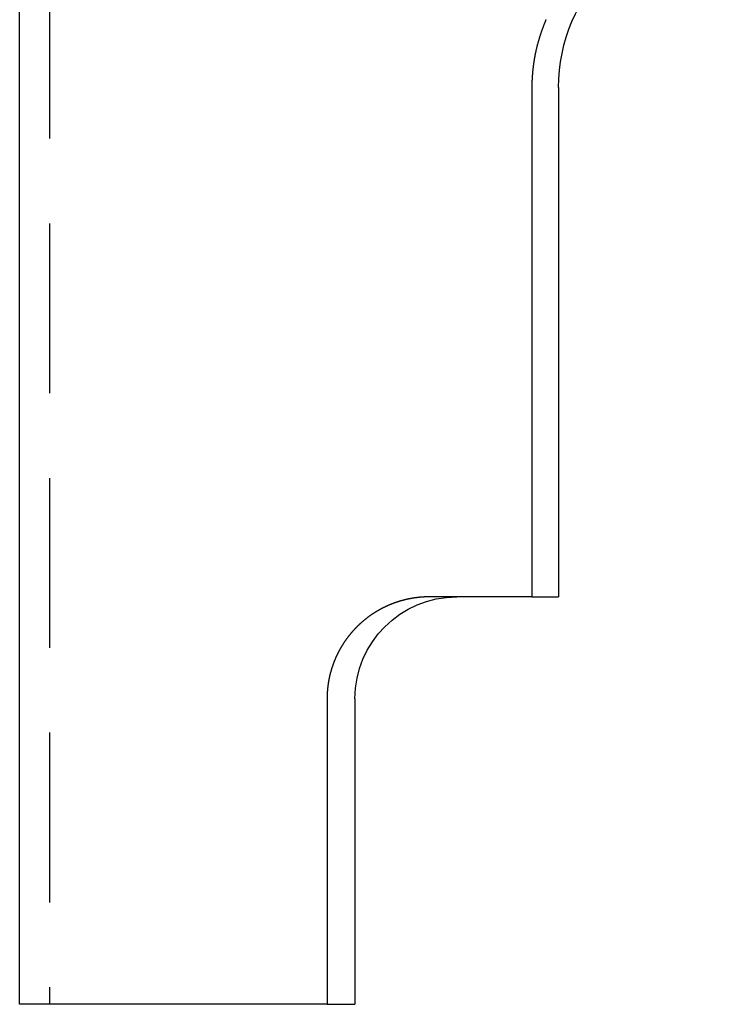
# Model space of a CAD drawing. Extents: x 24 to 181, y -102 to 109.
# Drawn here: x 166 to 176, y 80 to 95 of the extents above; entities that cross this region are included whole.
import ezdxf

# ---------------------------------------------------------------- set-up
doc = ezdxf.new("R2010")
doc.units = 0
doc.header["$LTSCALE"] = 10
doc.linetypes.add('VERDECKT', pattern=[0.375, 0.25, -0.125])
doc.layers.get('0').update_dxf_attribs({"linetype": 'CONTINUOUS'})
doc.layers.add('STEMPEL', color=3, linetype='CONTINUOUS')

# ---------------------------------------------------------------- blocks, each defined once
blk = doc.blocks.new('A$CBBA04327')
at = {"extrusion": (0, 1, -2e-16)}
for p, q in [((-13.204182, -14.5), (-13.204182, 4.5)), ((-5.657655, -1), (-5.657655, -8.5)), ((-5.26321, -1), (-5.26321, -8.5)), ((-5.657655, -8.5), (-7.166156, -8.5)), ((-5.657655, -8.5), (-5.26321, -8.5)), ((-8.675032, -10), (-8.675032, -14.5)), ((-8.26321, -10), (-8.26321, -14.5)), ((-8.675032, -14.5), (-13.204182, -14.5)), ((-8.675032, -14.5), (-8.26321, -14.5))]:
    blk.add_line(p, q, dxfattribs=at)
at = {"color": 1, "linetype": 'VERDECKT', "extrusion": (0, 1, -2e-16)}
blk.add_line((-12.76321, 4.5), (-12.76321, -14.5), dxfattribs=at)
for points in [[(-5.44683, 0.002103, 0), (-5.44943, -0.003802, 0), (-5.452, -0.009701, 0), (-5.45456, -0.015593, 0), (-5.45709, -0.021479, 0), (-5.45959, -0.027357, 0), (-5.46208, -0.033228, 0), (-5.46455, -0.039092, 0), (-5.46699, -0.044948, 0), (-5.46942, -0.050809, 0), (-5.47183, -0.056691, 0), (-5.47424, -0.062595, 0), (-5.47664, -0.068519, 0), (-5.47903, -0.074463, 0), (-5.4814, -0.080428, 0), (-5.48377, -0.086413, 0), (-5.48612, -0.092417, 0), (-5.48847, -0.098441, 0), (-5.4908, -0.104484, 0), (-5.49313, -0.110546, 0), (-5.49544, -0.116626, 0), (-5.49774, -0.122725, 0), (-5.50003, -0.128843, 0), (-5.5023, -0.134978, 0), (-5.50457, -0.141132, 0), (-5.50682, -0.147303, 0), (-5.50906, -0.153491, 0), (-5.51129, -0.159696, 0), (-5.51351, -0.165918, 0), (-5.51571, -0.172157, 0), (-5.5179, -0.178412, 0), (-5.52008, -0.184683, 0), (-5.52225, -0.19097, 0), (-5.5244, -0.197273, 0), (-5.52654, -0.203591, 0), (-5.52867, -0.209925, 0), (-5.53078, -0.216273, 0), (-5.53288, -0.222636, 0), (-5.53497, -0.229014, 0), (-5.53704, -0.235405, 0), (-5.53909, -0.241811, 0), (-5.54114, -0.24823, 0), (-5.54317, -0.254663, 0), (-5.54518, -0.261109, 0), (-5.54718, -0.267569, 0), (-5.54917, -0.274041, 0), (-5.55114, -0.280525, 0), (-5.55309, -0.287022, 0), (-5.55503, -0.293531, 0), (-5.55696, -0.300052, 0), (-5.55886, -0.306584, 0), (-5.56076, -0.313128, 0), (-5.56264, -0.319683, 0), (-5.5645, -0.326249, 0), (-5.56634, -0.332825, 0), (-5.56817, -0.339412, 0), (-5.56999, -0.346009, 0), (-5.57178, -0.352616, 0), (-5.57356, -0.359233, 0), (-5.57533, -0.365859, 0), (-5.57707, -0.372494, 0), (-5.5788, -0.379138, 0), (-5.58052, -0.385791, 0), (-5.58221, -0.392453, 0), (-5.58389, -0.399123, 0), (-5.58555, -0.405801, 0), (-5.58719, -0.412486, 0), (-5.58882, -0.419179, 0), (-5.59042, -0.42588, 0), (-5.59201, -0.432588, 0), (-5.59358, -0.439302, 0), (-5.59513, -0.446023, 0), (-5.59667, -0.45275, 0), (-5.59818, -0.459484, 0), (-5.59968, -0.466223, 0), (-5.60115, -0.472968, 0), (-5.60261, -0.479719, 0), (-5.60405, -0.486474, 0), (-5.60547, -0.493235, 0), (-5.60686, -0.5, 0)], [(-5.60686, -0.5, 0), (-5.60741, -0.502653, 0), (-5.60795, -0.505306, 0), (-5.60848, -0.50796, 0), (-5.60902, -0.510614, 0), (-5.60955, -0.513269, 0), (-5.61008, -0.515924, 0), (-5.6106, -0.518581, 0), (-5.61113, -0.521237, 0), (-5.61165, -0.523895, 0), (-5.61216, -0.526553, 0), (-5.61268, -0.529211, 0), (-5.61319, -0.53187, 0), (-5.61369, -0.534529, 0), (-5.6142, -0.537189, 0), (-5.6147, -0.539849, 0), (-5.6152, -0.54251, 0), (-5.61569, -0.545171, 0), (-5.61618, -0.547833, 0), (-5.61667, -0.550495, 0), (-5.61716, -0.553157, 0), (-5.61764, -0.55582, 0), (-5.61812, -0.558483, 0), (-5.6186, -0.561147, 0), (-5.61907, -0.56381, 0), (-5.61954, -0.566474, 0), (-5.62001, -0.569139, 0), (-5.62047, -0.571803, 0), (-5.62094, -0.574468, 0), (-5.62139, -0.577133, 0), (-5.62185, -0.579798, 0), (-5.6223, -0.582464, 0), (-5.62275, -0.585129, 0), (-5.6232, -0.587795, 0), (-5.62364, -0.590461, 0), (-5.62408, -0.593127, 0), (-5.62452, -0.595793, 0), (-5.62496, -0.59846, 0), (-5.62539, -0.601126, 0), (-5.62582, -0.603792, 0), (-5.62624, -0.606459, 0), (-5.62667, -0.609125, 0), (-5.62709, -0.611792, 0), (-5.6275, -0.614458, 0), (-5.62792, -0.617125, 0), (-5.62833, -0.619791, 0), (-5.62874, -0.622458, 0), (-5.62914, -0.625124, 0), (-5.62954, -0.62779, 0), (-5.62994, -0.630457, 0), (-5.63034, -0.633123, 0), (-5.63073, -0.635789, 0), (-5.63112, -0.638454, 0), (-5.63151, -0.64112, 0), (-5.6319, -0.643785, 0), (-5.63228, -0.646451, 0), (-5.63266, -0.649116, 0), (-5.63303, -0.65178, 0), (-5.6334, -0.654445, 0), (-5.63377, -0.657109, 0), (-5.63414, -0.659773, 0), (-5.6345, -0.662437, 0), (-5.63486, -0.6651, 0), (-5.63522, -0.667763, 0), (-5.63558, -0.670426, 0), (-5.63593, -0.673088, 0), (-5.63628, -0.67575, 0), (-5.63663, -0.678412, 0), (-5.63697, -0.681073, 0), (-5.63731, -0.683733, 0), (-5.63765, -0.686394, 0), (-5.63798, -0.689054, 0), (-5.63831, -0.691713, 0), (-5.63864, -0.694372, 0), (-5.63897, -0.69703, 0), (-5.63929, -0.699688, 0), (-5.63961, -0.702345, 0), (-5.63993, -0.705002, 0), (-5.64024, -0.707658, 0), (-5.64055, -0.710313, 0), (-5.64086, -0.712968, 0), (-5.64117, -0.715622, 0), (-5.64147, -0.718276, 0), (-5.64177, -0.720929, 0), (-5.64207, -0.723581, 0), (-5.64236, -0.726233, 0), (-5.64265, -0.728884, 0), (-5.64294, -0.731534, 0), (-5.64323, -0.734183, 0), (-5.64351, -0.736832, 0), (-5.64379, -0.73948, 0), (-5.64407, -0.742127, 0), (-5.64434, -0.744773, 0), (-5.64461, -0.747418, 0), (-5.64488, -0.750063, 0), (-5.64514, -0.752707, 0), (-5.64541, -0.75535, 0), (-5.64567, -0.757992, 0), (-5.64592, -0.760633, 0), (-5.64618, -0.763273, 0), (-5.64643, -0.765912, 0), (-5.64668, -0.76855, 0), (-5.64692, -0.771187, 0), (-5.64717, -0.773824, 0), (-5.64741, -0.776459, 0), (-5.64764, -0.779093, 0), (-5.64788, -0.781726, 0), (-5.64811, -0.784359, 0), (-5.64834, -0.78699, 0), (-5.64856, -0.78962, 0), (-5.64879, -0.792249, 0), (-5.64901, -0.794876, 0), (-5.64922, -0.797503, 0), (-5.64944, -0.800128, 0), (-5.64965, -0.802753, 0), (-5.64986, -0.805376, 0), (-5.65006, -0.807998, 0), (-5.65027, -0.810618, 0), (-5.65047, -0.813238, 0), (-5.65066, -0.815856, 0), (-5.65086, -0.818473, 0), (-5.65105, -0.821088, 0), (-5.65124, -0.823703, 0), (-5.65143, -0.826316, 0), (-5.65161, -0.828927, 0), (-5.65179, -0.831538, 0), (-5.65197, -0.834147, 0), (-5.65214, -0.836754, 0), (-5.65232, -0.83936, 0), (-5.65248, -0.841965, 0), (-5.65265, -0.844568, 0), (-5.65282, -0.84717, 0), (-5.65298, -0.849771, 0), (-5.65314, -0.85237, 0), (-5.65329, -0.854967, 0), (-5.65344, -0.857563, 0), (-5.65359, -0.860157, 0), (-5.65374, -0.86275, 0), (-5.65389, -0.865341, 0), (-5.65403, -0.867931, 0), (-5.65417, -0.870519, 0), (-5.6543, -0.873105, 0), (-5.65444, -0.87569, 0), (-5.65457, -0.878273, 0), (-5.6547, -0.880855, 0), (-5.65482, -0.883434, 0), (-5.65494, -0.886012, 0), (-5.65506, -0.888589, 0), (-5.65518, -0.891163, 0), (-5.6553, -0.893736, 0), (-5.65541, -0.896307, 0), (-5.65552, -0.898877, 0), (-5.65562, -0.901444, 0), (-5.65573, -0.90401, 0), (-5.65583, -0.906574, 0), (-5.65592, -0.909136, 0), (-5.65602, -0.911696, 0), (-5.65611, -0.914255, 0), (-5.6562, -0.916811, 0), (-5.65629, -0.919365, 0), (-5.65637, -0.921918, 0), (-5.65645, -0.924469, 0), (-5.65653, -0.927017, 0), (-5.65661, -0.929564, 0), (-5.65668, -0.932109, 0), (-5.65675, -0.934651, 0), (-5.65682, -0.937192, 0), (-5.65689, -0.93973, 0), (-5.65695, -0.942267, 0), (-5.65701, -0.944801, 0), (-5.65707, -0.947334, 0), (-5.65712, -0.949864, 0), (-5.65717, -0.952392, 0), (-5.65722, -0.954918, 0), (-5.65727, -0.957442, 0), (-5.65731, -0.959964, 0), (-5.65736, -0.962483, 0), (-5.65739, -0.965, 0), (-5.65743, -0.967515, 0), (-5.65746, -0.970028, 0), (-5.65749, -0.972538, 0), (-5.65752, -0.975047, 0), (-5.65755, -0.977553, 0), (-5.65757, -0.980056, 0), (-5.65759, -0.982557, 0), (-5.65761, -0.985056, 0), (-5.65762, -0.987553, 0), (-5.65763, -0.990047, 0), (-5.65764, -0.992539, 0), (-5.65765, -0.995028, 0), (-5.65765, -0.997515, 0), (-5.65765, -1, 0)], [(-7.16616, -8.5, 0), (-7.17004, -8.50001, 0), (-7.17392, -8.50002, 0), (-7.17782, -8.50005, 0), (-7.18173, -8.50008, 0), (-7.18565, -8.50013, 0), (-7.18958, -8.50019, 0), (-7.19351, -8.50026, 0), (-7.19746, -8.50034, 0), (-7.20141, -8.50043, 0), (-7.20537, -8.50053, 0), (-7.20934, -8.50064, 0), (-7.21332, -8.50077, 0), (-7.2173, -8.5009, 0), (-7.22129, -8.50104, 0), (-7.22529, -8.5012, 0), (-7.2293, -8.50137, 0), (-7.23332, -8.50154, 0), (-7.23734, -8.50173, 0), (-7.24137, -8.50193, 0), (-7.2454, -8.50214, 0), (-7.24944, -8.50236, 0), (-7.25349, -8.50259, 0), (-7.25755, -8.50284, 0), (-7.26161, -8.50309, 0), (-7.26567, -8.50336, 0), (-7.26974, -8.50363, 0), (-7.27382, -8.50392, 0), (-7.2779, -8.50422, 0), (-7.28199, -8.50453, 0), (-7.28608, -8.50485, 0), (-7.29018, -8.50518, 0), (-7.29428, -8.50552, 0), (-7.29839, -8.50588, 0), (-7.3025, -8.50625, 0), (-7.30661, -8.50662, 0), (-7.31073, -8.50701, 0), (-7.31486, -8.50741, 0), (-7.31898, -8.50782, 0), (-7.32311, -8.50825, 0), (-7.32724, -8.50868, 0), (-7.33138, -8.50913, 0), (-7.33552, -8.50958, 0), (-7.33966, -8.51005, 0), (-7.3438, -8.51053, 0), (-7.34795, -8.51103, 0), (-7.3521, -8.51153, 0), (-7.35625, -8.51204, 0), (-7.3604, -8.51257, 0), (-7.36455, -8.51311, 0), (-7.36871, -8.51366, 0), (-7.37287, -8.51422, 0), (-7.37702, -8.51479, 0), (-7.38118, -8.51538, 0), (-7.38534, -8.51598, 0), (-7.3895, -8.51659, 0), (-7.39367, -8.51721, 0), (-7.39783, -8.51784, 0), (-7.40199, -8.51848, 0), (-7.40615, -8.51914, 0), (-7.41031, -8.51981, 0), (-7.41447, -8.52049, 0), (-7.41863, -8.52118, 0), (-7.4228, -8.52188, 0), (-7.42695, -8.5226, 0), (-7.43111, -8.52333, 0), (-7.43527, -8.52407, 0), (-7.43943, -8.52482, 0), (-7.44358, -8.52558, 0), (-7.44773, -8.52636, 0), (-7.45188, -8.52715, 0), (-7.45603, -8.52795, 0), (-7.46018, -8.52876, 0), (-7.46432, -8.52958, 0), (-7.46846, -8.53042, 0), (-7.4726, -8.53127, 0), (-7.47674, -8.53213, 0), (-7.48087, -8.533, 0), (-7.485, -8.53389, 0), (-7.48913, -8.53479, 0), (-7.49325, -8.53569, 0), (-7.49737, -8.53661, 0), (-7.50149, -8.53754, 0), (-7.5056, -8.53849, 0), (-7.50971, -8.53944, 0), (-7.51381, -8.5404, 0), (-7.51791, -8.54138, 0), (-7.522, -8.54237, 0), (-7.52609, -8.54336, 0), (-7.53018, -8.54437, 0), (-7.53426, -8.54539, 0), (-7.53833, -8.54642, 0), (-7.54241, -8.54746, 0), (-7.54647, -8.54851, 0), (-7.55053, -8.54958, 0), (-7.55458, -8.55065, 0), (-7.55863, -8.55173, 0), (-7.56267, -8.55282, 0), (-7.56671, -8.55392, 0), (-7.57074, -8.55504, 0), (-7.57476, -8.55616, 0), (-7.57878, -8.55729, 0), (-7.58279, -8.55843, 0), (-7.58679, -8.55958, 0), (-7.59079, -8.56075, 0), (-7.59478, -8.56192, 0), (-7.59876, -8.5631, 0), (-7.60273, -8.56428, 0), (-7.6067, -8.56548, 0), (-7.61066, -8.56669, 0), (-7.61461, -8.56791, 0), (-7.61855, -8.56913, 0), (-7.62249, -8.57037, 0), (-7.62641, -8.57161, 0), (-7.63033, -8.57286, 0), (-7.63424, -8.57412, 0), (-7.63814, -8.57539, 0), (-7.64203, -8.57667, 0), (-7.64591, -8.57795, 0), (-7.64979, -8.57925, 0), (-7.65365, -8.58055, 0), (-7.65751, -8.58186, 0), (-7.66135, -8.58318, 0), (-7.66519, -8.58451, 0), (-7.66901, -8.58584, 0), (-7.67282, -8.58718, 0), (-7.67663, -8.58853, 0), (-7.68042, -8.58989, 0), (-7.68421, -8.59125, 0), (-7.68798, -8.59263, 0), (-7.69174, -8.594, 0), (-7.69549, -8.59539, 0), (-7.69923, -8.59678, 0), (-7.70296, -8.59819, 0), (-7.70668, -8.59959, 0), (-7.71038, -8.60101, 0), (-7.71407, -8.60243, 0), (-7.71776, -8.60386, 0), (-7.72143, -8.60529, 0), (-7.72508, -8.60673, 0), (-7.72873, -8.60818, 0), (-7.73236, -8.60964, 0), (-7.73598, -8.6111, 0), (-7.73959, -8.61256, 0), (-7.74318, -8.61404, 0), (-7.74676, -8.61552, 0), (-7.75035, -8.61701, 0), (-7.75394, -8.61852, 0), (-7.75754, -8.62003, 0), (-7.76114, -8.62157, 0), (-7.76475, -8.62311, 0), (-7.76836, -8.62467, 0), (-7.77197, -8.62625, 0), (-7.77559, -8.62783, 0), (-7.77921, -8.62943, 0), (-7.78283, -8.63105, 0), (-7.78646, -8.63267, 0), (-7.79009, -8.63431, 0), (-7.79373, -8.63596, 0), (-7.79736, -8.63763, 0), (-7.801, -8.63931, 0), (-7.80465, -8.641, 0), (-7.80829, -8.6427, 0), (-7.81194, -8.64442, 0), (-7.81559, -8.64615, 0), (-7.81924, -8.64789, 0), (-7.82289, -8.64964, 0), (-7.82655, -8.65141, 0), (-7.8302, -8.65319, 0), (-7.83386, -8.65498, 0), (-7.83752, -8.65678, 0), (-7.84118, -8.6586, 0), (-7.84483, -8.66043, 0), (-7.84849, -8.66227, 0), (-7.85215, -8.66413, 0), (-7.85582, -8.66599, 0), (-7.85948, -8.66787, 0), (-7.86314, -8.66976, 0), (-7.8668, -8.67166, 0), (-7.87046, -8.67358, 0), (-7.87411, -8.67551, 0), (-7.87777, -8.67744, 0), (-7.88143, -8.6794, 0), (-7.88508, -8.68136, 0), (-7.88874, -8.68333, 0), (-7.89239, -8.68532, 0), (-7.89604, -8.68732, 0), (-7.89969, -8.68933, 0), (-7.90334, -8.69135, 0), (-7.90699, -8.69338, 0), (-7.91063, -8.69543, 0), (-7.91427, -8.69748, 0), (-7.91791, -8.69955, 0), (-7.92154, -8.70163, 0), (-7.92518, -8.70372, 0), (-7.9288, -8.70582, 0), (-7.93243, -8.70794, 0), (-7.93605, -8.71006, 0), (-7.93967, -8.7122, 0), (-7.94329, -8.71435, 0), (-7.9469, -8.71651, 0), (-7.9505, -8.71867, 0), (-7.9541, -8.72086, 0), (-7.9577, -8.72305, 0), (-7.9613, -8.72525, 0), (-7.96488, -8.72746, 0), (-7.96847, -8.72969, 0), (-7.97204, -8.73192, 0), (-7.97562, -8.73417, 0), (-7.97918, -8.73643, 0), (-7.98275, -8.73869, 0), (-7.9863, -8.74097, 0), (-7.98985, -8.74326, 0), (-7.99339, -8.74556, 0), (-7.99693, -8.74787, 0), (-8.00046, -8.75019, 0), (-8.00398, -8.75252, 0), (-8.0075, -8.75487, 0), (-8.01101, -8.75722, 0), (-8.01451, -8.75958, 0), (-8.01801, -8.76195, 0), (-8.0215, -8.76433, 0), (-8.02498, -8.76673, 0), (-8.02845, -8.76913, 0), (-8.03192, -8.77154, 0), (-8.03538, -8.77396, 0), (-8.03883, -8.77639, 0), (-8.04227, -8.77883, 0), (-8.0457, -8.78127, 0), (-8.04913, -8.78373, 0), (-8.05255, -8.7862, 0), (-8.05596, -8.78867, 0), (-8.05936, -8.79115, 0), (-8.06275, -8.79364, 0), (-8.06613, -8.79614, 0), (-8.06951, -8.79865, 0), (-8.07288, -8.80116, 0), (-8.07623, -8.80368, 0), (-8.07958, -8.80621, 0), (-8.08292, -8.80875, 0), (-8.08625, -8.81129, 0), (-8.08957, -8.81385, 0), (-8.09288, -8.8164, 0), (-8.09618, -8.81897, 0), (-8.09947, -8.82154, 0), (-8.10275, -8.82412, 0), (-8.10603, -8.82671, 0), (-8.10929, -8.8293, 0), (-8.11254, -8.8319, 0), (-8.11578, -8.8345, 0), (-8.11901, -8.83711, 0), (-8.12223, -8.83973, 0), (-8.12544, -8.84235, 0), (-8.12864, -8.84497, 0), (-8.13183, -8.84761, 0), (-8.135, -8.85024, 0), (-8.13817, -8.85289, 0), (-8.14133, -8.85553, 0), (-8.14447, -8.85819, 0), (-8.1476, -8.86084, 0), (-8.15072, -8.86351, 0), (-8.15383, -8.86617, 0), (-8.15693, -8.86884, 0), (-8.16002, -8.87152, 0), (-8.16309, -8.8742, 0), (-8.16615, -8.87688, 0), (-8.1692, -8.87957, 0), (-8.17224, -8.88226, 0), (-8.17527, -8.88495, 0), (-8.17828, -8.88765, 0), (-8.18128, -8.89035, 0), (-8.18427, -8.89305, 0), (-8.18725, -8.89576, 0), (-8.19021, -8.89847, 0), (-8.19316, -8.90118, 0), (-8.1961, -8.90389, 0), (-8.19902, -8.90661, 0), (-8.20193, -8.90933, 0), (-8.20483, -8.91205, 0), (-8.20772, -8.91477, 0), (-8.21059, -8.91749, 0), (-8.21344, -8.92022, 0), (-8.21629, -8.92295, 0), (-8.21912, -8.92568, 0), (-8.22193, -8.92841, 0), (-8.22473, -8.93114, 0), (-8.22752, -8.93387, 0), (-8.23029, -8.93661, 0), (-8.23305, -8.93934, 0), (-8.2358, -8.94208, 0), (-8.23854, -8.94483, 0), (-8.24129, -8.94759, 0), (-8.24403, -8.95037, 0), (-8.24677, -8.95316, 0), (-8.24951, -8.95597, 0), (-8.25225, -8.95879, 0), (-8.25499, -8.96163, 0), (-8.25773, -8.96448, 0), (-8.26046, -8.96734, 0), (-8.26319, -8.97021, 0), (-8.26593, -8.9731, 0), (-8.26865, -8.97601, 0), (-8.27138, -8.97892, 0), (-8.27411, -8.98185, 0), (-8.27683, -8.98479, 0), (-8.27955, -8.98775, 0), (-8.28227, -8.99072, 0), (-8.28498, -8.9937, 0), (-8.28769, -8.99669, 0), (-8.2904, -8.9997, 0), (-8.2931, -9.00271, 0), (-8.2958, -9.00574, 0), (-8.2985, -9.00879, 0), (-8.30119, -9.01184, 0), (-8.30388, -9.01491, 0), (-8.30657, -9.01799, 0), (-8.30925, -9.02108, 0), (-8.31193, -9.02418, 0), (-8.3146, -9.02729, 0), (-8.31727, -9.03042, 0), (-8.31993, -9.03355, 0), (-8.32259, -9.0367, 0), (-8.32525, -9.03986, 0), (-8.32789, -9.04303, 0), (-8.33054, -9.04621, 0), (-8.33318, -9.0494, 0), (-8.33581, -9.0526, 0), (-8.33844, -9.05582, 0), (-8.34106, -9.05904, 0), (-8.34367, -9.06227, 0), (-8.34628, -9.06552, 0), (-8.34888, -9.06877, 0), (-8.35148, -9.07203, 0), (-8.35407, -9.07531, 0), (-8.35665, -9.07859, 0), (-8.35923, -9.08189, 0), (-8.3618, -9.08519, 0), (-8.36436, -9.0885, 0), (-8.36691, -9.09182, 0), (-8.36946, -9.09516, 0), (-8.372, -9.0985, 0), (-8.37453, -9.10185, 0), (-8.37706, -9.10521, 0), (-8.37958, -9.10858, 0), (-8.38208, -9.11195, 0), (-8.38459, -9.11534, 0), (-8.38708, -9.11873, 0), (-8.38956, -9.12213, 0), (-8.39204, -9.12555, 0), (-8.3945, -9.12897, 0), (-8.39696, -9.13239, 0), (-8.39941, -9.13583, 0), (-8.40185, -9.13927, 0), (-8.40428, -9.14272, 0), (-8.4067, -9.14618, 0), (-8.40911, -9.14965, 0), (-8.41151, -9.15312, 0), (-8.4139, -9.15661, 0), (-8.41628, -9.1601, 0), (-8.41865, -9.16359, 0), (-8.42102, -9.1671, 0), (-8.42337, -9.17061, 0), (-8.42571, -9.17412, 0), (-8.42804, -9.17765, 0), (-8.43036, -9.18118, 0), (-8.43266, -9.18472, 0), (-8.43496, -9.18826, 0), (-8.43725, -9.19181, 0), (-8.43952, -9.19536, 0), (-8.44179, -9.19892, 0), (-8.44404, -9.20249, 0), (-8.44629, -9.20606, 0), (-8.44852, -9.20964, 0), (-8.45074, -9.21322, 0), (-8.45295, -9.21681, 0), (-8.45515, -9.2204, 0), (-8.45734, -9.224, 0), (-8.45952, -9.2276, 0), (-8.46168, -9.2312, 0), (-8.46384, -9.23481, 0), (-8.46598, -9.23842, 0), (-8.46812, -9.24204, 0), (-8.47024, -9.24566, 0), (-8.47235, -9.24928, 0), (-8.47444, -9.25291, 0), (-8.47653, -9.25654, 0), (-8.4786, -9.26017, 0), (-8.48067, -9.2638, 0), (-8.48272, -9.26744, 0), (-8.48476, -9.27108, 0), (-8.48679, -9.27472, 0), (-8.4888, -9.27836, 0), (-8.49081, -9.28201, 0), (-8.4928, -9.28566, 0), (-8.49478, -9.28931, 0), (-8.49675, -9.29296, 0), (-8.49871, -9.29661, 0), (-8.50065, -9.30026, 0), (-8.50258, -9.30391, 0), (-8.5045, -9.30756, 0), (-8.50641, -9.31122, 0), (-8.50831, -9.31487, 0), (-8.51019, -9.31853, 0), (-8.51206, -9.32218, 0), (-8.51392, -9.32584, 0), (-8.51577, -9.32949, 0), (-8.5176, -9.33314, 0), (-8.51942, -9.3368, 0), (-8.52123, -9.34045, 0), (-8.52303, -9.3441, 0), (-8.52481, -9.34775, 0), (-8.52658, -9.35139, 0), (-8.52834, -9.35504, 0), (-8.53008, -9.35869, 0), (-8.53182, -9.36233, 0), (-8.53354, -9.36597, 0), (-8.53524, -9.36961, 0), (-8.53694, -9.37324, 0), (-8.53862, -9.37688, 0), (-8.54028, -9.38051, 0), (-8.54194, -9.38414, 0), (-8.54358, -9.38776, 0), (-8.54521, -9.39138, 0), (-8.54682, -9.395, 0), (-8.54842, -9.39862, 0), (-8.55001, -9.40223, 0), (-8.55159, -9.40584, 0), (-8.55315, -9.40944, 0), (-8.55469, -9.41304, 0), (-8.55623, -9.41663, 0), (-8.55775, -9.42022, 0), (-8.55926, -9.42381, 0), (-8.56075, -9.42739, 0), (-8.56223, -9.43097, 0), (-8.56371, -9.43457, 0), (-8.56518, -9.43818, 0), (-8.56665, -9.44181, 0), (-8.56811, -9.44544, 0), (-8.56956, -9.44909, 0), (-8.571, -9.45276, 0), (-8.57244, -9.45643, 0), (-8.57388, -9.46012, 0), (-8.5753, -9.46381, 0), (-8.57672, -9.46752, 0), (-8.57813, -9.47125, 0), (-8.57954, -9.47498, 0), (-8.58093, -9.47872, 0), (-8.58232, -9.48248, 0), (-8.5837, -9.48625, 0), (-8.58508, -9.49002, 0), (-8.58645, -9.49381, 0), (-8.58781, -9.49761, 0), (-8.58916, -9.50142, 0), (-8.5905, -9.50524, 0), (-8.59184, -9.50907, 0), (-8.59317, -9.51291, 0), (-8.59449, -9.51676, 0), (-8.5958, -9.52062, 0), (-8.5971, -9.52449, 0), (-8.5984, -9.52837, 0), (-8.59968, -9.53226, 0), (-8.60096, -9.53615, 0), (-8.60223, -9.54006, 0), (-8.60349, -9.54397, 0), (-8.60474, -9.54789, 0), (-8.60599, -9.55183, 0), (-8.60722, -9.55577, 0), (-8.60845, -9.55971, 0), (-8.60966, -9.56367, 0), (-8.61087, -9.56763, 0), (-8.61207, -9.5716, 0), (-8.61326, -9.57558, 0), (-8.61443, -9.57957, 0), (-8.6156, -9.58356, 0), (-8.61676, -9.58756, 0), (-8.61791, -9.59157, 0), (-8.61905, -9.59559, 0), (-8.62018, -9.59961, 0), (-8.6213, -9.60363, 0), (-8.62241, -9.60767, 0), (-8.62351, -9.61171, 0), (-8.6246, -9.61576, 0), (-8.62567, -9.61981, 0), (-8.62674, -9.62386, 0), (-8.6278, -9.62793, 0), (-8.62885, -9.632, 0), (-8.62988, -9.63607, 0), (-8.63091, -9.64015, 0), (-8.63192, -9.64423, 0), (-8.63292, -9.64832, 0), (-8.63392, -9.65242, 0), (-8.6349, -9.65651, 0), (-8.63587, -9.66062, 0), (-8.63682, -9.66472, 0), (-8.63777, -9.66883, 0), (-8.63871, -9.67295, 0), (-8.63963, -9.67707, 0), (-8.64054, -9.68119, 0), (-8.64144, -9.68532, 0), (-8.64233, -9.68944, 0), (-8.6432, -9.69358, 0), (-8.64407, -9.69771, 0), (-8.64492, -9.70185, 0), (-8.64576, -9.70599, 0), (-8.64659, -9.71013, 0), (-8.6474, -9.71428, 0), (-8.6482, -9.71843, 0), (-8.64899, -9.72258, 0), (-8.64977, -9.72673, 0), (-8.65054, -9.73088, 0), (-8.65129, -9.73503, 0), (-8.65203, -9.73919, 0), (-8.65276, -9.74335, 0), (-8.65348, -9.74751, 0), (-8.65418, -9.75167, 0), (-8.65487, -9.75583, 0), (-8.65555, -9.75999, 0), (-8.65622, -9.76415, 0), (-8.65687, -9.76831, 0), (-8.65752, -9.77247, 0), (-8.65815, -9.77663, 0), (-8.65877, -9.78079, 0), (-8.65938, -9.78495, 0), (-8.65997, -9.7891, 0), (-8.66056, -9.79326, 0), (-8.66113, -9.79742, 0), (-8.66169, -9.80157, 0), (-8.66224, -9.80573, 0), (-8.66277, -9.80988, 0), (-8.6633, -9.81403, 0), (-8.66381, -9.81818, 0), (-8.66431, -9.82233, 0), (-8.6648, -9.82647, 0), (-8.66528, -9.83061, 0), (-8.66574, -9.83475, 0), (-8.6662, -9.83889, 0), (-8.66664, -9.84302, 0), (-8.66707, -9.84715, 0), (-8.66749, -9.85128, 0), (-8.66789, -9.8554, 0), (-8.66829, -9.85952, 0), (-8.66867, -9.86363, 0), (-8.66905, -9.86774, 0), (-8.66941, -9.87185, 0), (-8.66976, -9.87595, 0), (-8.6701, -9.88005, 0), (-8.67042, -9.88414, 0), (-8.67074, -9.88823, 0), (-8.67104, -9.89232, 0), (-8.67134, -9.89639, 0), (-8.67162, -9.90047, 0), (-8.67189, -9.90453, 0), (-8.67215, -9.90859, 0), (-8.67239, -9.91265, 0), (-8.67263, -9.9167, 0), (-8.67285, -9.92074, 0), (-8.67307, -9.92478, 0), (-8.67327, -9.92881, 0), (-8.67346, -9.93283, 0), (-8.67364, -9.93685, 0), (-8.67381, -9.94085, 0), (-8.67397, -9.94486, 0), (-8.67412, -9.94885, 0), (-8.67425, -9.95283, 0), (-8.67438, -9.95681, 0), (-8.67449, -9.96078, 0), (-8.67459, -9.96474, 0), (-8.67469, -9.9687, 0), (-8.67477, -9.97264, 0), (-8.67484, -9.97658, 0), (-8.6749, -9.98051, 0), (-8.67495, -9.98442, 0), (-8.67498, -9.98833, 0), (-8.67501, -9.99223, 0), (-8.67503, -9.99612, 0), (-8.67503, -10, 0)]]:
    blk.add_polyline3d(points)
at = {"extrusion": (0, -2e-16, -1)}
for centre, radius in [((2.76321, -1), 2.5), ((6.76321, -10), 1.5)]:
    blk.add_arc(centre, radius, 0, 90, dxfattribs=at)

msp = doc.modelspace()

# ---------------------------------------------------------------- block references
at = {"layer": 'STEMPEL'}
msp.add_blockref('A$CBBA04327', (179.178, 94.938, -53.295), dxfattribs=at)

doc.saveas('drawing.dxf')
